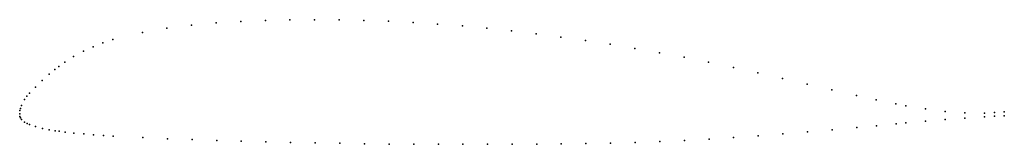
# Model space of a CAD drawing. Units: metres. Extents: x 0 to 1, y -0.03 to 0.1.
import ezdxf

# ---------------------------------------------------------------- set-up
doc = ezdxf.new("R2010")
doc.units = ezdxf.units.M

msp = doc.modelspace()

# ---------------------------------------------------------------- linework, layer by layer
for p in [(0.1745, 0.0902), (0.1995, 0.0924), (0.2245, 0.0939), (0.2495, 0.095), (0.2745, 0.0955), (0.2995, 0.0957), (0.3245, 0.0955), (0.3495, 0.095), (0.3745, 0.0941), (0.3995, 0.0929), (0.4245, 0.0912), (0.1246, 0.0828), (0.1496, 0.0871), (0.4496, 0.0893), (0.4746, 0.0869), (0.4996, 0.0843), (0.5246, 0.0813), (0.0846, 0.0721), (0.0946, 0.0754), (0.5496, 0.078), (0.5746, 0.0745), (0.5996, 0.0707), (0.0647, 0.0637), (0.0747, 0.0682), (0.6247, 0.0665), (0.6497, 0.0621), (0.0457, 0.0525), (0.0547, 0.0583), (0.6747, 0.0574), (0.6997, 0.0524), (0.0298, 0.0401), (0.0358, 0.0451), (0.0398, 0.0482), (0.7248, 0.0472), (0.7498, 0.0416), (0.0228, 0.0339), (0.7748, 0.0359), (0.7998, 0.0301), (0.0099, 0.0208), (0.0159, 0.0272), (0.8249, 0.0243), (0.0049, 0.0144), (0.0074, 0.0178), (0.8499, 0.0186), (0.8699, 0.0142), (0.8899, 0.0101), (0, 0), (0, 0), (0.0003, 0.0032), (0.0008, 0.0053), (0.0018, 0.0083), (0.9, 0.0082), (0.92, 0.0049), (0.94, 0.0024), (0.96, 0.0009), (0.98, 0.0007), (0.99, 0.0012), (1, 0.0021), (0.0003, -0.0027), (0.0008, -0.0041), (0.0018, -0.0057), (0.005, -0.0085), (0.0075, -0.0099), (0.9, -0.0094), (0.92, -0.0077), (0.94, -0.006), (0.96, -0.0045), (0.98, -0.0032), (0.99, -0.0026), (1, -0.0021), (0.0101, -0.011), (0.0161, -0.0131), (0.0231, -0.0149), (0.0301, -0.0163), (0.0361, -0.0173), (0.0401, -0.0179), (0.0461, -0.0187), (0.0551, -0.0197), (0.8001, -0.0185), (0.8251, -0.0163), (0.8501, -0.014), (0.8701, -0.0122), (0.89, -0.0103), (0.0651, -0.0206), (0.0751, -0.0214), (0.0851, -0.0221), (0.0951, -0.0227), (0.1251, -0.0243), (0.1501, -0.0254), (0.1751, -0.0263), (0.2001, -0.0272), (0.2251, -0.0279), (0.2501, -0.0286), (0.2751, -0.0292), (0.3001, -0.0297), (0.6001, -0.0299), (0.6251, -0.0292), (0.6501, -0.0283), (0.6751, -0.0272), (0.7001, -0.0258), (0.7251, -0.0243), (0.7501, -0.0225), (0.7751, -0.0206), (0.3251, -0.0301), (0.3501, -0.0305), (0.3752, -0.0308), (0.4002, -0.0309), (0.4252, -0.0311), (0.4502, -0.0311), (0.4752, -0.0311), (0.5002, -0.0311), (0.5252, -0.031), (0.5501, -0.0307), (0.5751, -0.0304)]:
    msp.add_point(p)

doc.saveas('drawing.dxf')
